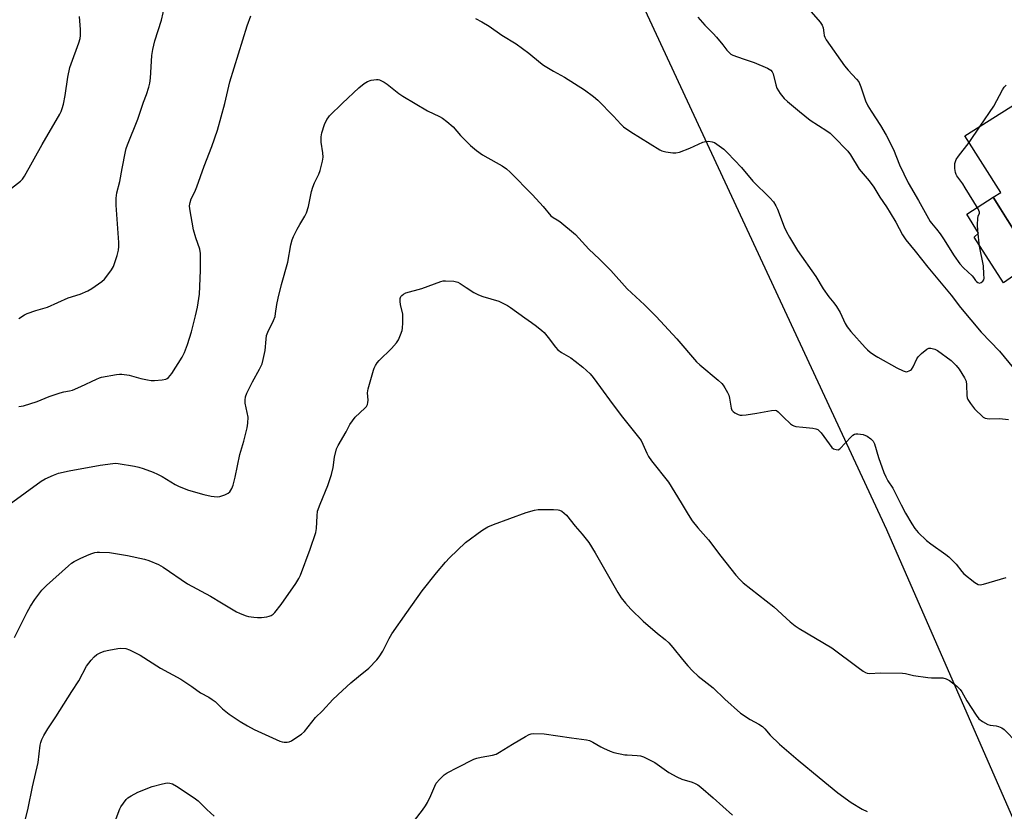
# Model space of a CAD drawing. Units: inches. Extents: x 1189769 to 1195769, y 533457 to 537457.
# Drawn here: x 1191163 to 1191536, y 536851 to 537150 of the extents above; entities that cross this region are included whole.
import ezdxf

# ---------------------------------------------------------------- set-up
doc = ezdxf.new("R2010")
doc.units = ezdxf.units.IN
doc.header["$MEASUREMENT"] = 0
for name, color, linetype in [('BLDG-Footprint', 5, 'Continuous'), ('CULTRL-Pad', 6, 'Continuous'), ('NTRL-Farm Land', 3, 'Continuous'), ('Undefined', 1, 'Continuous')]:
    doc.layers.add(name, color=color, linetype=linetype)

msp = doc.modelspace()

# ---------------------------------------------------------------- linework, layer by layer
at = {"layer": 'BLDG-Footprint', "elevation": 386.8}
msp.add_lwpolyline([(1191554.55, 537127.79), (1191560.47, 537118.43), (1191563.72, 537120.48), (1191570.28, 537110.12), (1191567.17, 537108.15), (1191573.59, 537098.01), (1191578.76, 537101.28), (1191590.1, 537083.36), (1191548.14, 537056.81), (1191531.45, 537083.18), (1191534.36, 537085.02), (1191520.81, 537106.44)], close=True, dxfattribs=at)
at = {"layer": 'CULTRL-Pad'}
msp.add_lwpolyline([(1191542.04, 537055.53), (1191535.46, 537050.88), (1191524.29, 537068.16), (1191526, 537069.67), (1191521.5, 537076.75), (1191531.45, 537083.18), (1191546.82, 537058.9), (1191545.63, 537058.07)], close=True, dxfattribs=at)
at = {"layer": 'NTRL-Farm Land'}
msp.add_lwpolyline([(1191123.48, 536013.61), (1190947.03, 536486.22), (1190854.18, 536745.79), (1190831.14, 536813.1), (1190827.95, 536826.69), (1190828, 536841.56), (1190833.92, 536868.69), (1190847.58, 536893.86), (1190898.04, 536924.62), (1190917.94, 536932.66), (1190939.8, 536940.21), (1191153, 537020.36), (1191087.48, 537174.26), (1191075.28, 537173.02), (1190949.8, 537457.36), (1191267.79, 537457.32), (1191342.84, 537276.69), (1191491.1, 536957.5), (1191643.21, 536609.59), (1191729.53, 536410.9)], dxfattribs=at)
at = {"layer": 'Undefined'}
msp.add_line((1191522.38, 537103.94, 386), (1191526.59, 537110.09, 386), dxfattribs=at)
for points, elevation in [([(1191162.84, 537037.31), (1191165.05, 537038.7), (1191166.07, 537039.2), (1191169.3, 537040.32), (1191173.75, 537041.59), (1191181.56, 537045.13), (1191186.08, 537046.58), (1191189.02, 537047.77), (1191190.5, 537048.63), (1191194.25, 537051.31), (1191195.32, 537052.25), (1191196.25, 537053.37), (1191197.99, 537055.72), (1191198.73, 537056.97), (1191200.11, 537061.16), (1191200.61, 537063.14), (1191200.73, 537064.57), (1191200.72, 537066.03), (1191199.74, 537080.2), (1191199.67, 537082.82), (1191200.01, 537084.94), (1191201.14, 537089.16), (1191201.95, 537094.05), (1191203.22, 537100.51), (1191203.5, 537101.67), (1191203.98, 537103.02), (1191207.92, 537112.75), (1191210.12, 537119.17), (1191211.19, 537122.07), (1191212.1, 537124.92), (1191212.4, 537126.34), (1191212.67, 537128.31), (1191213.24, 537136.84), (1191213.54, 537139.15), (1191214.39, 537142.42), (1191216.92, 537150.18), (1191218.79, 537158.64)], 388), ([(1191460.84, 537155.44), (1191466.04, 537149.54), (1191466.87, 537148.38), (1191467.19, 537147.36), (1191467.4, 537145.48), (1191467.59, 537144.43), (1191467.83, 537143.8), (1191468.37, 537142.85), (1191475.21, 537133.01), (1191476.62, 537131.33), (1191479.85, 537127.94), (1191480.63, 537126.88), (1191481.44, 537125.03), (1191483.27, 537119.7), (1191484.1, 537117.84), (1191485.3, 537115.82), (1191488.88, 537110.41), (1191490.97, 537106.76), (1191493.8, 537101.31), (1191496.1, 537095.47), (1191499.34, 537088.64), (1191503.23, 537082.02), (1191507.63, 537074.03), (1191508.12, 537073.36), (1191510.07, 537071.16), (1191511.41, 537069.35), (1191512.69, 537067.43), (1191516.69, 537061.09), (1191518.85, 537058.05), (1191520.27, 537056.45), (1191523.58, 537053.46), (1191524.11, 537052.8), (1191524.8, 537051.73), (1191525.14, 537051.36), (1191525.72, 537050.93), (1191526.33, 537050.74), (1191526.98, 537050.95), (1191527.57, 537051.41), (1191528.02, 537051.99), (1191528.15, 537052.57), (1191527.98, 537054.15), (1191527.8, 537057.28), (1191526.39, 537064.71), (1191525.69, 537070.53), (1191525.62, 537072.88), (1191525.69, 537075.2), (1191525.83, 537075.99), (1191526.38, 537077.16), (1191526.35, 537077.6), (1191525.77, 537078.84), (1191520.95, 537086.81), (1191519.97, 537088.29), (1191517.74, 537091.37), (1191517.48, 537091.88), (1191517.25, 537092.56), (1191517.03, 537094.14), (1191517, 537095.22), (1191517.06, 537096), (1191517.22, 537096.75), (1191517.56, 537097.51), (1191518.4, 537098.73), (1191522.38, 537103.94)], 386), ([(1191160.1, 537086.65), (1191163.54, 537089.26), (1191164.29, 537090.06), (1191165.05, 537091.18), (1191171.77, 537103.22), (1191178.36, 537114.68), (1191178.9, 537115.72), (1191179.33, 537116.79), (1191179.77, 537118.44), (1191180.47, 537121.77), (1191181.5, 537128.62), (1191182.25, 537132.34), (1191182.68, 537133.69), (1191185.61, 537141.62), (1191186.1, 537143.33), (1191186.2, 537144.45), (1191186.18, 537146.73), (1191185.83, 537151.67)], 386), ([(1191162.9, 537003.98), (1191164.63, 537004.32), (1191169.88, 537005.88), (1191174.35, 537007.74), (1191178.49, 537009.13), (1191179.89, 537009.52), (1191182.13, 537009.92), (1191183.17, 537010.2), (1191186.31, 537011.56), (1191192.31, 537014.42), (1191193.38, 537014.85), (1191194.21, 537015.08), (1191199.88, 537016.18), (1191201.02, 537016.3), (1191201.86, 537016.28), (1191204.64, 537015.88), (1191209.02, 537014.67), (1191211.59, 537014.1), (1191213.02, 537013.87), (1191214.2, 537013.85), (1191217.15, 537014.12), (1191218.56, 537014.41), (1191219.05, 537014.66), (1191219.49, 537015.02), (1191220.81, 537016.56), (1191224.74, 537022.69), (1191225.56, 537024.51), (1191226.69, 537027.44), (1191228.22, 537032.33), (1191229.78, 537038.39), (1191230.45, 537041.57), (1191231.22, 537046.55), (1191231.67, 537055.52), (1191231.68, 537061.9), (1191231.36, 537063.5), (1191229.81, 537067.88), (1191229.01, 537070.87), (1191227.57, 537078.8), (1191227.51, 537079.92), (1191227.7, 537081.26), (1191228.16, 537082.61), (1191229.43, 537085.3), (1191230.19, 537087.1), (1191232.99, 537094.92), (1191235.94, 537102.45), (1191238.05, 537108.56), (1191240.8, 537118.65), (1191242.7, 537126.89), (1191249.3, 537148.12), (1191250.64, 537151.88)], 390), ([(1191335.65, 537150.9), (1191338, 537149.63), (1191340.79, 537147.93), (1191345.69, 537144.58), (1191351.06, 537141.34), (1191355.79, 537137.76), (1191360.22, 537134.05), (1191361.37, 537133.18), (1191365.22, 537130.91), (1191369.32, 537128.65), (1191376.93, 537123.88), (1191380.36, 537121.29), (1191381.89, 537119.98), (1191387.86, 537113.89), (1191390.62, 537110.82), (1191391.65, 537109.89), (1191394.48, 537107.95), (1191405.4, 537101.14), (1191406.21, 537100.79), (1191407.65, 537100.46), (1191410.29, 537100.02), (1191411.45, 537099.97), (1191412.86, 537100.32), (1191416.77, 537101.77), (1191421.64, 537104), (1191422.74, 537104.36), (1191423.86, 537104.41), (1191425.25, 537104.22), (1191426.04, 537103.94), (1191427.02, 537103.33), (1191429.57, 537101.37), (1191431.06, 537099.96), (1191436.33, 537094.42), (1191440.63, 537089.26), (1191447.02, 537083.04), (1191448.39, 537081.47), (1191449.34, 537079.96), (1191449.95, 537078.71), (1191452.47, 537072.03), (1191453.3, 537070.18), (1191454.41, 537068.11), (1191457.5, 537063.05), (1191464.4, 537053.2), (1191467.14, 537048.59), (1191469.36, 537045.58), (1191471.22, 537043.31), (1191472.22, 537041.83), (1191473.62, 537039.55), (1191475.49, 537035.47), (1191476.21, 537034.19), (1191477.72, 537032.34), (1191483.09, 537026.3), (1191483.91, 537025.51), (1191485.01, 537024.61), (1191486.61, 537023.44), (1191487.83, 537022.66), (1191495.04, 537018.64), (1191497.48, 537017.47), (1191498.57, 537017.18), (1191499.07, 537017.23), (1191499.78, 537017.46), (1191500.22, 537017.72), (1191500.6, 537018.07), (1191501.2, 537019.05), (1191502.61, 537022.01), (1191503.14, 537022.85), (1191504.37, 537024.09), (1191506.39, 537025.74), (1191507.12, 537026.08), (1191507.88, 537026.11), (1191509.45, 537025.75), (1191510.46, 537025.26), (1191515.61, 537021.42), (1191517.51, 537019.54), (1191518.6, 537018.16), (1191520.66, 537014.91), (1191521.24, 537013.57), (1191521.43, 537012.16), (1191521.56, 537008.14), (1191521.7, 537007.31), (1191521.97, 537006.6), (1191522.89, 537005.19), (1191524.46, 537003.17), (1191527.68, 537000)], 390), ([(1191419.77, 537151.36), (1191422.37, 537148.38), (1191425.64, 537145.14), (1191426.82, 537143.86), (1191429.29, 537140.96), (1191430.76, 537138.93), (1191431.47, 537138.1), (1191432.31, 537137.39), (1191433.08, 537137), (1191436.96, 537135.61), (1191441.15, 537134.25), (1191446.09, 537132.08), (1191447.34, 537131.34), (1191447.9, 537130.72), (1191448.26, 537129.98), (1191449.23, 537125.8), (1191449.7, 537124.46), (1191450.96, 537122.45), (1191452.38, 537120.55), (1191453.66, 537119.39), (1191458.29, 537115.68), (1191462.22, 537112.39), (1191468.54, 537108.38), (1191469.88, 537107.41), (1191471.16, 537106.18), (1191476.51, 537100.65), (1191477.54, 537099.25), (1191480.86, 537093.89), (1191484.62, 537089.48), (1191486.39, 537086.97), (1191488.57, 537083.26), (1191491.14, 537079.54), (1191492.56, 537077.29), (1191494.7, 537073.72), (1191497.19, 537069.01), (1191498.52, 537067.06), (1191502.05, 537062.78), (1191506.75, 537056.75), (1191515.62, 537046.12), (1191519.17, 537041.47), (1191526.97, 537032.19), (1191533.88, 537024.95), (1191541, 537016.36)], 388), ([(1191249.69, 537000), (1191248.5, 537005.29), (1191248.48, 537006.38), (1191248.71, 537007.71), (1191249.22, 537009.06), (1191251.26, 537013.3), (1191254.01, 537018.13), (1191254.93, 537020.18), (1191255.37, 537021.86), (1191256.08, 537025.26), (1191256.43, 537029.48), (1191256.62, 537030.86), (1191257.09, 537032.17), (1191259.19, 537036.52), (1191259.82, 537038.09), (1191260.06, 537039.19), (1191260.55, 537042.65), (1191261.03, 537044.97), (1191262.23, 537050.18), (1191264.64, 537058.65), (1191265.81, 537065.14), (1191266.27, 537067.04), (1191266.79, 537068.35), (1191268.24, 537071.18), (1191269.21, 537072.96), (1191271.06, 537076.03), (1191271.67, 537077.31), (1191272.47, 537079.69), (1191273.68, 537085.36), (1191274.1, 537086.97), (1191274.75, 537088.62), (1191276.43, 537092.01), (1191276.93, 537093.39), (1191277.84, 537096.87), (1191278.08, 537098.33), (1191277.95, 537100.05), (1191277.27, 537104.11), (1191277.27, 537106.02), (1191277.59, 537107.64), (1191278.59, 537110.8), (1191279.45, 537112.6), (1191279.92, 537113.32), (1191280.49, 537114), (1191285.34, 537118.83), (1191291.5, 537124.67), (1191293.58, 537126.32), (1191294.81, 537127.08), (1191296.22, 537127.49), (1191298.25, 537127.78), (1191298.82, 537127.75), (1191299.35, 537127.62), (1191301.14, 537126.77), (1191302.24, 537126.03), (1191306.69, 537122.46), (1191308.14, 537121.43), (1191317.51, 537115.97), (1191321.99, 537113.83), (1191323.21, 537113.14), (1191324.79, 537111.91), (1191327.2, 537109.86), (1191330, 537106.63), (1191331.18, 537105.4), (1191333.79, 537102.85), (1191336.07, 537100.88), (1191338.35, 537099.24), (1191343.53, 537096.38), (1191345.72, 537095.05), (1191347.36, 537093.95), (1191348.84, 537092.7), (1191357.18, 537084.18), (1191361.26, 537079.69), (1191364.21, 537076.21), (1191364.99, 537075.58), (1191366.59, 537074.64), (1191367.56, 537073.97), (1191373.53, 537069.13), (1191378.54, 537063.57), (1191382.56, 537059.8), (1191386.85, 537055.48), (1191393.09, 537048.57), (1191396.28, 537045.5), (1191399.62, 537042.49), (1191404.05, 537038.05), (1191411.78, 537029.68), (1191419.22, 537020.93), (1191420.53, 537019.74), (1191427.52, 537013.95), (1191428.82, 537012.77), (1191429.36, 537012.1), (1191429.99, 537011.13), (1191431.01, 537009.37), (1191431.51, 537008.33), (1191431.81, 537007.21), (1191432.35, 537003.4), (1191432.64, 537002.68), (1191433.1, 537002.1), (1191433.75, 537001.64), (1191434.99, 537001.04), (1191435.76, 537000.78), (1191436.59, 537000.69), (1191438.03, 537000.83), (1191442.09, 537001.43), (1191447.6, 537002.51), (1191449, 537002.63), (1191449.49, 537002.49), (1191450.15, 537002.05), (1191452.13, 537000)], 392), ([(1191526.59, 537110.09), (1191531.76, 537117.74), (1191534.99, 537123.89), (1191535.62, 537124.85), (1191536.37, 537125.66)], 386), ([(1191290.15, 537000), (1191293.81, 537003.42), (1191294.37, 537004.06), (1191294.76, 537004.78), (1191294.95, 537005.57), (1191295.02, 537006.41), (1191294.85, 537009.23), (1191295.01, 537010.65), (1191297.07, 537017.74), (1191297.37, 537018.57), (1191297.86, 537019.58), (1191298.45, 537020.54), (1191299.19, 537021.43), (1191303.83, 537025.99), (1191305.75, 537028.09), (1191306.51, 537029.28), (1191307.28, 537031.14), (1191307.87, 537032.77), (1191308.08, 537033.6), (1191308.22, 537035.67), (1191308.14, 537038.94), (1191307.33, 537042.63), (1191307.16, 537043.77), (1191307.2, 537044.89), (1191307.47, 537045.62), (1191307.78, 537046.03), (1191308.39, 537046.55), (1191309.37, 537047.07), (1191315.34, 537048.71), (1191322.56, 537051.34), (1191323.41, 537051.54), (1191324.28, 537051.59), (1191327.51, 537051.39), (1191328.92, 537051.11), (1191329.88, 537050.62), (1191332.17, 537049.04), (1191335.07, 537047.19), (1191336.81, 537046.22), (1191338.49, 537045.62), (1191344.47, 537043.83), (1191346, 537043.18), (1191347.72, 537042.25), (1191348.93, 537041.5), (1191354.33, 537037.51), (1191356.8, 537035.84), (1191358.7, 537034.42), (1191360.79, 537032.77), (1191361.64, 537031.97), (1191363.11, 537030.18), (1191365.89, 537026.47), (1191366.86, 537025.44), (1191368.18, 537024.44), (1191371.67, 537022.4), (1191373.36, 537021.22), (1191376.27, 537018.94), (1191379, 537016.33), (1191380.14, 537014.99), (1191383, 537011.24), (1191387.32, 537005.2), (1191391.32, 537000)], 394), ([(1191159.25, 536966.87), (1191171.38, 536975.69), (1191172.87, 536976.58), (1191175.97, 536978.05), (1191177.88, 536978.72), (1191181.95, 536979.61), (1191193.72, 536981.87), (1191198.47, 536982.47), (1191199.36, 536982.52), (1191200.49, 536982.43), (1191206.7, 536981.38), (1191208.34, 536981.02), (1191209.95, 536980.53), (1191213.75, 536979.14), (1191215.34, 536978.43), (1191217.12, 536977.46), (1191222.09, 536974.49), (1191223.62, 536973.72), (1191227.04, 536972.37), (1191232.87, 536970.66), (1191235.66, 536970.09), (1191237.9, 536969.83), (1191239, 536969.99), (1191240.87, 536970.61), (1191242.12, 536971.19), (1191242.72, 536971.74), (1191243.49, 536972.93), (1191244, 536974.25), (1191244.74, 536977.29), (1191246.54, 536985.82), (1191248, 536990.88), (1191249.31, 536995.93), (1191249.57, 536997.67), (1191249.69, 537000)], 392), ([(1191161.23, 536916.56), (1191166.05, 536926.11), (1191167.29, 536928.41), (1191168.99, 536930.99), (1191171.61, 536934.48), (1191173.39, 536936.21), (1191181.72, 536943.76), (1191182.82, 536944.69), (1191183.78, 536945.3), (1191186.06, 536946.47), (1191188.57, 536947.62), (1191190.12, 536948.22), (1191191.7, 536948.71), (1191192.52, 536948.85), (1191193.38, 536948.88), (1191197.15, 536948.69), (1191203.98, 536947.59), (1191210.4, 536946.23), (1191212.07, 536945.72), (1191215.77, 536944.2), (1191217.54, 536943.17), (1191226.76, 536936.94), (1191235.4, 536932.26), (1191239.52, 536929.67), (1191245.31, 536926.3), (1191246.33, 536925.77), (1191247.85, 536925.11), (1191248.89, 536924.76), (1191249.75, 536924.57), (1191251.77, 536924.27), (1191253.23, 536924.14), (1191254.7, 536924.21), (1191256.76, 536924.44), (1191257.62, 536924.61), (1191258.41, 536924.93), (1191259.11, 536925.4), (1191259.74, 536926.02), (1191262.15, 536929.06), (1191267.65, 536936.98), (1191268.79, 536938.89), (1191269.4, 536940.17), (1191273.15, 536950.04), (1191275.29, 536956.38), (1191275.55, 536957.78), (1191275.74, 536962.67), (1191275.95, 536964.37), (1191276.85, 536967.03), (1191279.86, 536974.1), (1191281.18, 536978.33), (1191281.88, 536980.89), (1191282.35, 536984.79), (1191283.09, 536987.96), (1191283.7, 536989.29), (1191286.69, 536994.39), (1191288.15, 536997.17), (1191290.15, 537000)], 394), ([(1191391.32, 537000), (1191394.87, 536995.57), (1191398.28, 536991.11), (1191399, 536989.8), (1191400.44, 536986.35), (1191401.1, 536985.1), (1191402.31, 536983.44), (1191408.63, 536975.41), (1191413.49, 536967.57), (1191416.06, 536963.12), (1191417.59, 536960.72), (1191419.72, 536958.1), (1191423.75, 536953.53), (1191428.42, 536947.4), (1191434.16, 536940.16), (1191435.69, 536938.48), (1191436.93, 536937.31), (1191448.57, 536928.13), (1191454.77, 536922.53), (1191456.65, 536920.98), (1191458.11, 536920.03), (1191470.48, 536912.66), (1191480.38, 536905.25), (1191482.28, 536903.89), (1191483.23, 536903.32), (1191483.9, 536903.05), (1191484.69, 536902.93), (1191488.86, 536903.23), (1191497.22, 536903.13), (1191498.34, 536902.95), (1191501.34, 536902.25), (1191506.74, 536901.42), (1191508.17, 536901.32), (1191511.33, 536901.35), (1191512.47, 536901.28), (1191513.78, 536900.91), (1191515.03, 536900.29), (1191517.82, 536898.18), (1191518.99, 536896.91), (1191519.61, 536895.97), (1191521.56, 536892.56), (1191525.07, 536887.18), (1191526.13, 536885.81), (1191527.52, 536884.78), (1191529.55, 536883.64), (1191530.38, 536883.38), (1191532.66, 536883.09), (1191533.47, 536882.91), (1191534.74, 536882.42), (1191535.65, 536881.81), (1191540.53, 536876.66)], 394), ([(1191452.13, 537000), (1191454.85, 536997.45), (1191455.55, 536996.92), (1191456.04, 536996.65), (1191456.85, 536996.46), (1191459.46, 536996.24), (1191463.27, 536995.76), (1191464.41, 536995.55), (1191465.19, 536995.25), (1191465.83, 536994.71), (1191466.39, 536994.04), (1191470.51, 536988.54), (1191471.15, 536988.05), (1191472.13, 536987.68), (1191472.85, 536987.66), (1191473.49, 536988.02), (1191477.74, 536992.52), (1191478.37, 536993.11), (1191479.07, 536993.53), (1191479.56, 536993.65), (1191480.35, 536993.66), (1191482.27, 536993.37), (1191483.89, 536992.74), (1191485.2, 536991.8), (1191486.06, 536990.86), (1191486.57, 536989.91), (1191488.11, 536984.77), (1191490.18, 536979), (1191490.85, 536977.38), (1191491.7, 536975.85), (1191493.51, 536973.08), (1191496.64, 536966.79), (1191498.36, 536963.59), (1191500.74, 536959.6), (1191501.86, 536957.88), (1191503.15, 536956.34), (1191506.26, 536953.32), (1191507.88, 536952.09), (1191513.62, 536948.03), (1191514.78, 536947.09), (1191517.48, 536944.33), (1191519.65, 536941.5), (1191520.45, 536940.66), (1191524.58, 536937.45), (1191525.77, 536936.7), (1191526.53, 536936.51), (1191527.91, 536936.74), (1191536.46, 536939.31)], 392), ([(1191527.68, 537000), (1191528.52, 536999.61), (1191529.97, 536999.32), (1191533.84, 536999.47), (1191537.31, 536999.09)], 390), ([(1191163.89, 536841.73), (1191166.4, 536852), (1191168.07, 536860.06), (1191170.18, 536869.24), (1191170.98, 536875.77), (1191171.23, 536876.87), (1191171.59, 536877.93), (1191172.36, 536879.49), (1191173.83, 536882.03), (1191176.92, 536886.52), (1191182.93, 536896.17), (1191185.6, 536900.14), (1191188.56, 536905.77), (1191190.29, 536908.05), (1191191.42, 536909.3), (1191192.43, 536910.12), (1191193.63, 536910.79), (1191195.19, 536911.41), (1191196.89, 536911.81), (1191200.34, 536912.45), (1191201.48, 536912.55), (1191203.42, 536912.39), (1191204.78, 536911.96), (1191208.79, 536909.93), (1191216.46, 536905.01), (1191224.17, 536900.75), (1191228.32, 536897.99), (1191231.6, 536895.62), (1191234.74, 536893.94), (1191236, 536893.17), (1191237.18, 536892.3), (1191239.92, 536889.6), (1191242.47, 536887.59), (1191246.66, 536884.77), (1191249.41, 536883.09), (1191251.98, 536881.74), (1191261.64, 536877.38), (1191262.47, 536877.11), (1191263.3, 536876.98), (1191264.42, 536876.96), (1191265.23, 536877.09), (1191266, 536877.43), (1191266.97, 536878.05), (1191269.84, 536880.05), (1191270.95, 536880.96), (1191275.1, 536886.25), (1191277.73, 536888.85), (1191281.7, 536893.09), (1191285.29, 536896.55), (1191288.45, 536899.42), (1191291.34, 536901.87), (1191295.32, 536905.01), (1191298.38, 536908.19), (1191299.28, 536909.32), (1191300.63, 536911.46), (1191302.95, 536916.2), (1191303.99, 536918), (1191309.72, 536926.04), (1191315.43, 536934.27), (1191320.92, 536941.09), (1191324.34, 536945.14), (1191325.82, 536946.68), (1191331.84, 536952.49), (1191338.04, 536957.12), (1191339.03, 536957.76), (1191340.31, 536958.43), (1191342.47, 536959.36), (1191354.87, 536963.9), (1191357.96, 536964.81), (1191359.39, 536965.06), (1191365.23, 536964.98), (1191366.95, 536964.86), (1191367.5, 536964.72), (1191368.27, 536964.34), (1191369.22, 536963.66), (1191370.08, 536962.86), (1191373.37, 536958.76), (1191375.96, 536955.74), (1191378.55, 536952.51), (1191380.9, 536948.67), (1191389.49, 536933.57), (1191390.8, 536931.63), (1191392.38, 536929.57), (1191394.46, 536927.36), (1191399.06, 536922.79), (1191404.47, 536918.12), (1191407.42, 536915.83), (1191408.84, 536914.5), (1191410.36, 536912.85), (1191413.99, 536908.25), (1191415.98, 536905.88), (1191417.77, 536904), (1191419.88, 536901.98), (1191425.61, 536897.52), (1191429.98, 536893.23), (1191435.94, 536887.99), (1191439.58, 536885.5), (1191442.88, 536883.8), (1191444.29, 536882.86), (1191445.07, 536882.05), (1191447.14, 536879.56), (1191450.68, 536876.25), (1191457.7, 536870.15), (1191465.74, 536863.58), (1191472.69, 536857.73), (1191477.78, 536854.11), (1191481.98, 536851.66), (1191483.78, 536850.72)], 396), ([(1191308.31, 536841.77), (1191315.57, 536851.2), (1191316.74, 536852.85), (1191317.46, 536854.14), (1191318.76, 536856.81), (1191320.28, 536860.36), (1191320.83, 536861.41), (1191322.12, 536862.97), (1191323.78, 536864.59), (1191325, 536865.36), (1191328.83, 536867.42), (1191335.08, 536870.48), (1191336.15, 536870.85), (1191337.79, 536871.28), (1191342.15, 536872.01), (1191343.54, 536872.41), (1191344.79, 536873.12), (1191349.71, 536876.25), (1191354.61, 536879.17), (1191355.92, 536879.87), (1191356.73, 536880.12), (1191357.58, 536880.2), (1191361.62, 536880.08), (1191371.97, 536878.59), (1191377.71, 536877.91), (1191378.78, 536877.6), (1191380.04, 536877.02), (1191383.07, 536875.22), (1191384.13, 536874.68), (1191386.57, 536873.61), (1191387.96, 536873.11), (1191392.16, 536872.2), (1191393.02, 536872.11), (1191396.78, 536871.97), (1191398.12, 536871.78), (1191399.18, 536871.45), (1191401.26, 536870.46), (1191403.55, 536869.23), (1191408.8, 536865.53), (1191411.88, 536863.8), (1191413.74, 536862.99), (1191417.59, 536861.88), (1191418.82, 536861.34), (1191419.76, 536860.81), (1191420.93, 536859.9), (1191425.61, 536855.86), (1191432.94, 536849.3)], 398), ([(1191198.27, 536844), (1191201.12, 536851.69), (1191201.54, 536852.45), (1191202.52, 536853.88), (1191203.57, 536855.27), (1191204.16, 536855.88), (1191205.37, 536856.7), (1191207.98, 536858.08), (1191213.31, 536860.18), (1191217.27, 536861.17), (1191218.97, 536861.52), (1191220.06, 536861.5), (1191221.08, 536861.14), (1191222.56, 536860.31), (1191229.27, 536855.84), (1191230.77, 536854.74), (1191234, 536851.42), (1191236.85, 536848.91)], 398)]:
    msp.add_lwpolyline(points, dxfattribs=dict(at, elevation=elevation))

doc.saveas('drawing.dxf')
